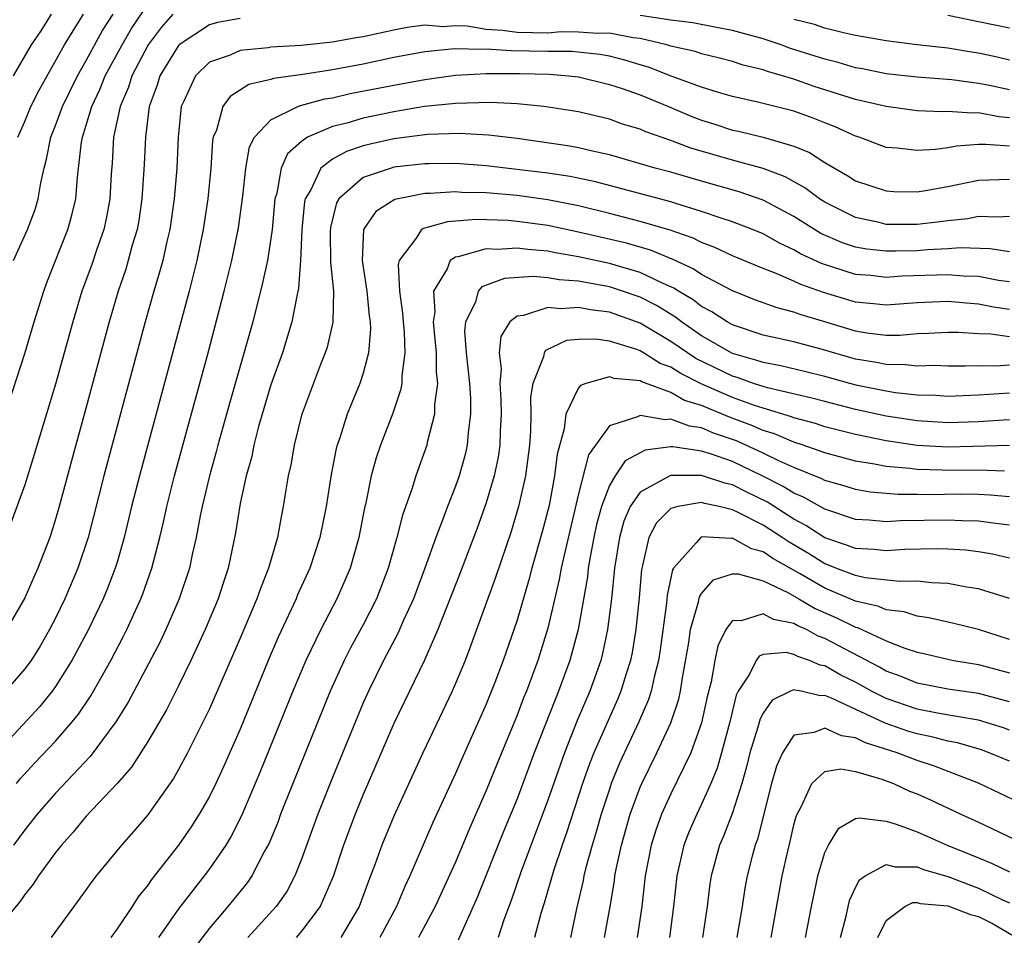
# Model space of a CAD drawing. Units: inches. Extents: x 2604000 to 2607000, y 1491000 to 1494000.
# Drawn here: x 2604419 to 2604483, y 1491195 to 1491255 of the extents above; entities that cross this region are included whole.
import ezdxf

# ---------------------------------------------------------------- set-up
doc = ezdxf.new("R2010")
doc.units = ezdxf.units.IN
doc.header["$MEASUREMENT"] = 0
doc.layers.add('LD26041491_2ft', color=242, linetype='Continuous')

msp = doc.modelspace()

# ---------------------------------------------------------------- linework, layer by layer
at = {"layer": 'LD26041491_2ft'}
for points, elevation in [([(2604417.724, 1491229), (2604419, 1491232.944), (2604419.605, 1491235), (2604420.231, 1491237), (2604420.437, 1491237.563), (2604421.804, 1491241), (2604422.066, 1491241.934), (2604422.313, 1491243), (2604422.419, 1491244.419), (2604422.694, 1491246.694), (2604422.75, 1491247), (2604423, 1491247.784), (2604423.351, 1491249), (2604423.884, 1491250.116), (2604424.236, 1491251), (2604425.323, 1491253), (2604425.932, 1491254.067), (2604427, 1491255.642)], 9484), ([(2604433, 1491254.732), (2604431.539, 1491254.461), (2604431, 1491254.312), (2604429.036, 1491253), (2604429, 1491252.965), (2604427.791, 1491251), (2604427.601, 1491250.399), (2604427.094, 1491249), (2604426.84, 1491247), (2604426.768, 1491245.232), (2604426.62, 1491243), (2604426.407, 1491241.593), (2604426.3, 1491241), (2604425.993, 1491239.993), (2604425.73, 1491239), (2604425.562, 1491238.438), (2604425.072, 1491237), (2604424.49, 1491235), (2604423, 1491229.45), (2604422.032, 1491225.968), (2604421.234, 1491223), (2604421, 1491222.174), (2604420.623, 1491221), (2604419.853, 1491219), (2604419.582, 1491218.418), (2604419, 1491217.071), (2604417.813, 1491215)], 9480), ([(2604428.621, 1491255), (2604427.864, 1491254.136), (2604427.025, 1491253), (2604425.969, 1491251), (2604425.742, 1491250.258), (2604425.203, 1491249), (2604424.778, 1491247), (2604424.678, 1491245.322), (2604424.615, 1491244.615), (2604424.526, 1491243), (2604424.29, 1491241.71), (2604424.135, 1491241), (2604423.66, 1491239.66), (2604423.33, 1491238.67), (2604422.72, 1491237), (2604422.119, 1491235), (2604421, 1491230.965), (2604419.62, 1491226.38), (2604419, 1491224.407), (2604418.089, 1491221.911)], 9482), ([(2604418.272, 1491251), (2604419.447, 1491253), (2604420.071, 1491253.929), (2604420.734, 1491255)], 9490), ([(2604418.279, 1491239), (2604419.185, 1491241), (2604419.684, 1491242.316), (2604419.883, 1491243), (2604420.039, 1491244.039), (2604420.262, 1491245), (2604420.423, 1491245.577), (2604420.695, 1491247), (2604421, 1491247.765), (2604421.444, 1491249), (2604422.434, 1491251), (2604423, 1491251.984), (2604424.057, 1491253.943), (2604424.737, 1491255)], 9486), ([(2604418.542, 1491247), (2604419, 1491248.036), (2604419.396, 1491249), (2604419.938, 1491250.062), (2604421.586, 1491253), (2604422.81, 1491255)], 9488), ([(2604483, 1491250.083), (2604481.61, 1491250.39), (2604481, 1491250.505), (2604479.264, 1491250.736), (2604477, 1491250.903), (2604475, 1491251.13), (2604473.449, 1491251.449), (2604473, 1491251.523), (2604471.863, 1491251.863), (2604471, 1491252.068), (2604468.779, 1491252.779), (2604468.176, 1491253), (2604467, 1491253.39), (2604465, 1491253.942), (2604463.853, 1491254.148), (2604462.434, 1491254.434), (2604461, 1491254.605), (2604459, 1491254.927)], 9480), ([(2604483, 1491252.013), (2604482.208, 1491252.208), (2604481, 1491252.471), (2604480.536, 1491252.536), (2604479, 1491252.798), (2604477.018, 1491253.018), (2604475, 1491253.274), (2604473, 1491253.626), (2604472.217, 1491253.783), (2604471, 1491254.094), (2604470.326, 1491254.326), (2604469, 1491254.65)], 9482), ([(2604479, 1491254.931), (2604481, 1491254.537), (2604483, 1491254.109)], 9484), ([(2604483, 1491248.272), (2604482.32, 1491248.32), (2604481, 1491248.585), (2604480.56, 1491248.56), (2604479, 1491248.677), (2604478.662, 1491248.662), (2604477, 1491248.728), (2604475, 1491248.998), (2604473, 1491249.465), (2604470.313, 1491250.313), (2604469, 1491250.774), (2604467.284, 1491251.284), (2604467, 1491251.388), (2604465.697, 1491251.697), (2604465, 1491251.926), (2604464.15, 1491252.15), (2604463, 1491252.421), (2604462.573, 1491252.573), (2604461, 1491252.922), (2604460.74, 1491253), (2604459, 1491253.412), (2604458.539, 1491253.462), (2604457, 1491253.773), (2604456.26, 1491253.74), (2604455, 1491253.843), (2604453.845, 1491253.845), (2604453, 1491253.771), (2604451, 1491253.803), (2604450.053, 1491253.947), (2604449, 1491254.004), (2604447.767, 1491254.233), (2604447, 1491254.252), (2604446.19, 1491254.19), (2604445, 1491254.289), (2604443.868, 1491254.132), (2604443, 1491253.968), (2604441, 1491253.528), (2604440.538, 1491253.462), (2604439, 1491253.184), (2604436.975, 1491252.975), (2604435, 1491252.854), (2604434.818, 1491252.818), (2604433, 1491252.637), (2604432.344, 1491252.344), (2604431, 1491251.881), (2604430.095, 1491251), (2604429.344, 1491249.344), (2604429.164, 1491249), (2604428.964, 1491247), (2604428.891, 1491245), (2604428.717, 1491243), (2604428.424, 1491241), (2604428.233, 1491240.233), (2604427.968, 1491239), (2604427.768, 1491238.232), (2604427.391, 1491237), (2604426.824, 1491235), (2604424.139, 1491225), (2604423.123, 1491221), (2604422.455, 1491219), (2604421.605, 1491217), (2604421, 1491215.756), (2604420.613, 1491215), (2604420.024, 1491213.976), (2604419.41, 1491213), (2604419, 1491212.447), (2604417.75, 1491211)], 9478), ([(2604483, 1491246.415), (2604481.463, 1491246.537), (2604481, 1491246.525), (2604479.566, 1491246.434), (2604479, 1491246.324), (2604478.208, 1491246.208), (2604477, 1491246.143), (2604475.698, 1491246.302), (2604475, 1491246.347), (2604473.239, 1491247), (2604473, 1491247.073), (2604471.675, 1491247.675), (2604471, 1491247.932), (2604470.248, 1491248.248), (2604469, 1491248.696), (2604466.733, 1491249.267), (2604465, 1491249.654), (2604464.091, 1491249.909), (2604463, 1491250.259), (2604461.016, 1491250.984), (2604459.549, 1491251.549), (2604459, 1491251.701), (2604458.01, 1491252.01), (2604457, 1491252.268), (2604456.384, 1491252.384), (2604454.57, 1491252.57), (2604453, 1491252.575), (2604450.616, 1491252.616), (2604449, 1491252.728), (2604448.711, 1491252.711), (2604447, 1491252.759), (2604446.72, 1491252.72), (2604445, 1491252.559), (2604443, 1491252.177), (2604441, 1491251.761), (2604439, 1491251.386), (2604437.083, 1491251.083), (2604435.18, 1491250.819), (2604435, 1491250.754), (2604433.575, 1491250.425), (2604432.343, 1491249.656), (2604431.868, 1491249), (2604431.457, 1491247.457), (2604431.252, 1491247), (2604431.21, 1491246.79), (2604431.099, 1491245), (2604430.902, 1491243), (2604430.596, 1491241), (2604430.186, 1491239), (2604429.682, 1491237), (2604428.697, 1491233.303), (2604426.45, 1491225), (2604425.943, 1491223), (2604425.46, 1491221), (2604425, 1491219.393), (2604424.883, 1491219), (2604424.361, 1491217.638), (2604424.096, 1491217), (2604423.139, 1491215), (2604422.071, 1491213), (2604421, 1491211.295), (2604420.787, 1491211), (2604419.986, 1491210.014), (2604417.158, 1491207)], 9476), ([(2604418.454, 1491205), (2604418.703, 1491205.297), (2604419.658, 1491206.342), (2604421, 1491207.747), (2604422.093, 1491209), (2604422.498, 1491209.502), (2604423.302, 1491210.698), (2604424.592, 1491213), (2604425.421, 1491214.579), (2604425.632, 1491215), (2604426.555, 1491217), (2604426.68, 1491217.32), (2604427.268, 1491219), (2604427.782, 1491221), (2604428.017, 1491221.983), (2604428.236, 1491223), (2604428.742, 1491225), (2604430.931, 1491233), (2604431.965, 1491237), (2604432.452, 1491239), (2604432.887, 1491241.112), (2604433.176, 1491243.176), (2604433.369, 1491245), (2604433.613, 1491246.387), (2604433.945, 1491247), (2604435, 1491248.139), (2604436.748, 1491249), (2604436.933, 1491249.067), (2604438.507, 1491249.493), (2604439, 1491249.571), (2604440.154, 1491249.846), (2604443, 1491250.399), (2604445, 1491250.756), (2604447, 1491251.039), (2604449, 1491251.158), (2604449.148, 1491251.148), (2604451.157, 1491251.157), (2604453.104, 1491251.104), (2604454.337, 1491251), (2604455, 1491250.921), (2604457, 1491250.442), (2604457.825, 1491250.175), (2604459, 1491249.752), (2604460.851, 1491249), (2604462.358, 1491248.359), (2604463, 1491248.114), (2604463.855, 1491247.855), (2604465, 1491247.472), (2604465.393, 1491247.393), (2604467.001, 1491247.001), (2604469, 1491246.423), (2604470.005, 1491246.005), (2604471, 1491245.36), (2604472.501, 1491244.501), (2604473, 1491244.179), (2604475, 1491243.512), (2604475.484, 1491243.484), (2604477, 1491243.461), (2604477.541, 1491243.541), (2604479, 1491243.807), (2604481, 1491244.206), (2604483, 1491244.281)], 9474), ([(2604483, 1491241.86), (2604482.183, 1491241.817), (2604481, 1491241.846), (2604480.293, 1491241.707), (2604479, 1491241.574), (2604478.503, 1491241.497), (2604477, 1491241.334), (2604475, 1491241.343), (2604474.545, 1491241.455), (2604473, 1491241.789), (2604471, 1491242.789), (2604470.669, 1491243), (2604469.715, 1491243.715), (2604468.425, 1491244.425), (2604467, 1491244.965), (2604465, 1491245.505), (2604462.302, 1491246.302), (2604461, 1491246.802), (2604459.363, 1491247.363), (2604459, 1491247.528), (2604457.864, 1491247.864), (2604457, 1491248.179), (2604455, 1491248.645), (2604452.745, 1491249), (2604451, 1491249.182), (2604449.273, 1491249.273), (2604447, 1491249.207), (2604444.994, 1491248.994), (2604443, 1491248.665), (2604441, 1491248.25), (2604439.926, 1491247.926), (2604439, 1491247.696), (2604437.373, 1491247), (2604437, 1491246.738), (2604436.074, 1491245.926), (2604435.676, 1491245), (2604435.38, 1491243.38), (2604435.257, 1491243), (2604435.076, 1491241), (2604435, 1491240.422), (2604434.774, 1491239), (2604434.465, 1491237.534), (2604433.819, 1491235), (2604432.302, 1491229.698), (2604431.56, 1491227), (2604431.449, 1491226.55), (2604431.008, 1491225), (2604430.53, 1491223), (2604430.401, 1491222.401), (2604430.144, 1491221), (2604429.882, 1491219.882), (2604429.703, 1491219), (2604429.042, 1491217), (2604428.171, 1491215), (2604427.793, 1491214.207), (2604425.712, 1491210.288), (2604424.913, 1491209), (2604423.25, 1491206.75), (2604421, 1491204.378), (2604419.804, 1491203), (2604419, 1491201.984), (2604418.261, 1491201)], 9472), ([(2604483, 1491239.566), (2604481.757, 1491239.757), (2604479.814, 1491239.814), (2604479, 1491239.745), (2604477.689, 1491239.69), (2604477, 1491239.629), (2604475.59, 1491239.59), (2604475, 1491239.591), (2604473.736, 1491239.736), (2604473, 1491239.869), (2604472.147, 1491240.147), (2604470.749, 1491240.749), (2604469, 1491241.845), (2604467, 1491242.918), (2604465.447, 1491243.447), (2604463, 1491244.143), (2604461, 1491244.733), (2604459.983, 1491245), (2604457, 1491245.868), (2604455.907, 1491246.093), (2604455, 1491246.318), (2604454.423, 1491246.423), (2604451, 1491246.914), (2604449.149, 1491247.149), (2604447.249, 1491247.249), (2604445.175, 1491247.175), (2604443, 1491246.903), (2604441.443, 1491246.557), (2604441, 1491246.439), (2604439.916, 1491246.084), (2604439, 1491245.586), (2604438.255, 1491245), (2604437.594, 1491243.594), (2604437.231, 1491243), (2604437.186, 1491242.814), (2604437.009, 1491241), (2604436.929, 1491239), (2604436.803, 1491237.197), (2604436.68, 1491236.68), (2604436.366, 1491235), (2604435.748, 1491233), (2604435, 1491230.902), (2604434.205, 1491228.205), (2604433.9, 1491227), (2604433.754, 1491226.246), (2604433.4, 1491225), (2604433, 1491223.196), (2604432.703, 1491221.297), (2604432.231, 1491219), (2604431.915, 1491218.085), (2604431.568, 1491217), (2604430.732, 1491215), (2604429.804, 1491213), (2604429, 1491211.355), (2604428.205, 1491209.795), (2604427, 1491207.733), (2604425.935, 1491206.065), (2604425, 1491204.998), (2604423, 1491202.874), (2604422.157, 1491201.843), (2604421.386, 1491201), (2604421, 1491200.513), (2604419.9, 1491199), (2604419.551, 1491198.449), (2604419, 1491197.778), (2604418.689, 1491197.311), (2604417, 1491195.322)], 9470), ([(2604483, 1491237.61), (2604482.298, 1491237.701), (2604481, 1491237.948), (2604480.021, 1491237.978), (2604479, 1491238.071), (2604476.029, 1491237.971), (2604475, 1491237.894), (2604473.99, 1491238.01), (2604473, 1491238.088), (2604470.793, 1491238.793), (2604469.432, 1491239.432), (2604469, 1491239.691), (2604468.1, 1491240.1), (2604467, 1491240.716), (2604466.312, 1491241), (2604465, 1491241.505), (2604464.264, 1491241.736), (2604463, 1491242.18), (2604461.312, 1491242.688), (2604461, 1491242.797), (2604456.1, 1491244.1), (2604454.453, 1491244.453), (2604453, 1491244.675), (2604449, 1491245.146), (2604447, 1491245.288), (2604445.282, 1491245.282), (2604445, 1491245.272), (2604443, 1491245.049), (2604442.809, 1491245), (2604441, 1491244.38), (2604439.425, 1491243), (2604439.264, 1491242.736), (2604438.864, 1491241.136), (2604438.845, 1491240.845), (2604438.885, 1491238.885), (2604439.068, 1491237), (2604439.02, 1491234.981), (2604438.65, 1491233.35), (2604438.535, 1491233), (2604438.232, 1491232.232), (2604437, 1491228.936), (2604436.506, 1491227), (2604436.29, 1491225.71), (2604436.129, 1491225), (2604435.947, 1491223.947), (2604435.805, 1491223), (2604435.66, 1491222.34), (2604435.421, 1491221), (2604434.853, 1491219), (2604434.317, 1491217.684), (2604434.086, 1491217), (2604433, 1491214.455), (2604431, 1491209.857), (2604429.581, 1491207), (2604429, 1491205.905), (2604428.672, 1491205.328), (2604427, 1491202.959), (2604426.096, 1491201.904), (2604425.294, 1491201), (2604423.645, 1491199), (2604423.36, 1491198.64), (2604423, 1491198.119), (2604422.189, 1491197), (2604420.719, 1491195)], 9468), ([(2604483, 1491235.816), (2604481.962, 1491235.962), (2604481, 1491236.156), (2604480.21, 1491236.21), (2604479, 1491236.338), (2604477, 1491236.25), (2604475, 1491236.083), (2604474.177, 1491236.177), (2604473, 1491236.276), (2604470.91, 1491236.91), (2604469.437, 1491237.437), (2604469, 1491237.649), (2604467.853, 1491238.147), (2604467, 1491238.464), (2604465, 1491239.296), (2604463.848, 1491239.848), (2604463, 1491240.156), (2604462.443, 1491240.443), (2604460.959, 1491240.959), (2604459, 1491241.533), (2604457, 1491242.044), (2604455, 1491242.548), (2604453, 1491242.944), (2604451, 1491243.207), (2604449, 1491243.381), (2604447.42, 1491243.42), (2604447, 1491243.449), (2604445.35, 1491243.35), (2604445, 1491243.349), (2604443.047, 1491242.953), (2604441.824, 1491242.176), (2604441.026, 1491241), (2604440.924, 1491239), (2604441.237, 1491237), (2604441.396, 1491235.396), (2604441.454, 1491235), (2604441.473, 1491234.527), (2604441.341, 1491233), (2604441, 1491231.678), (2604440.787, 1491231), (2604440.255, 1491229.745), (2604439.965, 1491229), (2604439.474, 1491227.474), (2604439.3, 1491227), (2604439.236, 1491226.764), (2604438.91, 1491225.09), (2604438.586, 1491223), (2604438.175, 1491221), (2604437.527, 1491219), (2604436.74, 1491217.26), (2604436.637, 1491217), (2604435.479, 1491214.521), (2604434.829, 1491213), (2604433, 1491208.543), (2604431.916, 1491206.084), (2604431.414, 1491205), (2604431, 1491204.159), (2604430.342, 1491203), (2604429.82, 1491202.18), (2604429, 1491200.985), (2604427.247, 1491198.753), (2604427, 1491198.387), (2604426.373, 1491197.627), (2604425.972, 1491197), (2604425, 1491195.558), (2604424.595, 1491195)], 9466), ([(2604483, 1491234.022), (2604481.803, 1491234.196), (2604481, 1491234.219), (2604479.679, 1491234.321), (2604479, 1491234.324), (2604477.754, 1491234.246), (2604477, 1491234.222), (2604475.88, 1491234.12), (2604475, 1491234.124), (2604473.727, 1491234.274), (2604473, 1491234.402), (2604471, 1491235.012), (2604469.462, 1491235.463), (2604469, 1491235.641), (2604467.907, 1491235.907), (2604466.447, 1491236.447), (2604464.966, 1491237.034), (2604463, 1491238.076), (2604462.45, 1491238.45), (2604461.083, 1491239.083), (2604459.667, 1491239.667), (2604458.109, 1491240.109), (2604455, 1491240.842), (2604453, 1491241.27), (2604451, 1491241.537), (2604450.416, 1491241.584), (2604448.344, 1491241.656), (2604446.489, 1491241.511), (2604444.917, 1491241.083), (2604444.785, 1491241), (2604444.445, 1491240.445), (2604443.336, 1491239), (2604443.264, 1491238.736), (2604443.359, 1491237), (2604443.563, 1491235.563), (2604443.589, 1491235), (2604443.656, 1491234.344), (2604443.707, 1491233), (2604443.507, 1491231.507), (2604443.506, 1491231), (2604443.435, 1491230.566), (2604442.921, 1491229.08), (2604442.12, 1491227), (2604441.843, 1491226.157), (2604441.526, 1491225), (2604441.144, 1491223.144), (2604441.085, 1491222.915), (2604440.711, 1491221), (2604440.147, 1491219), (2604439.815, 1491218.186), (2604439.286, 1491217), (2604438.236, 1491215), (2604437.275, 1491213), (2604436.436, 1491211), (2604434.29, 1491205.71), (2604433.092, 1491202.908), (2604432.419, 1491201.581), (2604432.068, 1491201), (2604431, 1491199.445), (2604430.669, 1491199), (2604429, 1491196.86), (2604427.693, 1491195)], 9464), ([(2604483, 1491232.181), (2604482.126, 1491232.126), (2604481, 1491232.157), (2604480.124, 1491232.124), (2604479, 1491232.129), (2604478.16, 1491232.16), (2604477, 1491232.126), (2604476.22, 1491232.22), (2604475, 1491232.225), (2604474.366, 1491232.366), (2604473, 1491232.585), (2604470.764, 1491233.236), (2604469, 1491233.703), (2604467, 1491234.148), (2604465, 1491234.816), (2604464.668, 1491235), (2604463.66, 1491235.66), (2604463, 1491236.001), (2604462.442, 1491236.443), (2604461.492, 1491237), (2604461.199, 1491237.199), (2604460.505, 1491237.495), (2604459, 1491238.223), (2604457, 1491238.798), (2604455, 1491239.24), (2604453.491, 1491239.49), (2604453, 1491239.597), (2604451.7, 1491239.7), (2604451, 1491239.8), (2604449.717, 1491239.717), (2604449, 1491239.749), (2604447.244, 1491239.244), (2604447, 1491239.218), (2604446.657, 1491239), (2604446.457, 1491238.457), (2604445.579, 1491237), (2604445.656, 1491235.656), (2604445.558, 1491235), (2604445.744, 1491233), (2604445.742, 1491231.742), (2604445.827, 1491231), (2604445.627, 1491229.627), (2604445.63, 1491229), (2604445.158, 1491227.158), (2604445.13, 1491227), (2604444.43, 1491225), (2604444.188, 1491224.188), (2604443.555, 1491222.445), (2604443.193, 1491221), (2604442.623, 1491219), (2604441.859, 1491217), (2604441, 1491215.311), (2604440.178, 1491213.822), (2604439.762, 1491213), (2604438.859, 1491211), (2604436.431, 1491205), (2604435.631, 1491203), (2604435.462, 1491202.538), (2604434.883, 1491201.116), (2604434.595, 1491200.595), (2604433.759, 1491199), (2604433.449, 1491198.551), (2604432.202, 1491197), (2604431, 1491195.592), (2604429.877, 1491194.123)], 9462), ([(2604483, 1491230.364), (2604481, 1491230.233), (2604479, 1491230.158), (2604478.215, 1491230.215), (2604477, 1491230.251), (2604475.602, 1491230.398), (2604475, 1491230.494), (2604473.127, 1491230.873), (2604472.621, 1491231), (2604471, 1491231.455), (2604469.767, 1491231.767), (2604468.152, 1491232.152), (2604467, 1491232.353), (2604466.524, 1491232.524), (2604465, 1491232.947), (2604463, 1491234.1), (2604461.68, 1491235), (2604461.3, 1491235.3), (2604460.065, 1491236.065), (2604459, 1491236.601), (2604457.857, 1491237), (2604457, 1491237.273), (2604455, 1491237.654), (2604453.741, 1491237.741), (2604453, 1491237.875), (2604452.046, 1491237.954), (2604450.179, 1491237.821), (2604448.721, 1491237.279), (2604448.48, 1491237), (2604448.291, 1491236.291), (2604447.645, 1491235), (2604447.589, 1491234.411), (2604447.701, 1491233), (2604447.9, 1491231), (2604447.967, 1491230.033), (2604447.971, 1491229), (2604447.815, 1491227.815), (2604447.761, 1491227), (2604447.618, 1491226.382), (2604447.235, 1491225), (2604447, 1491224.336), (2604446.469, 1491223), (2604446.175, 1491222.175), (2604445.715, 1491221), (2604445.006, 1491219.006), (2604444.259, 1491217), (2604443.628, 1491215.627), (2604443.249, 1491214.751), (2604442.314, 1491213), (2604441.34, 1491211), (2604441, 1491210.234), (2604439, 1491205.401), (2604438.044, 1491203), (2604437, 1491200.091), (2604436.565, 1491199), (2604436.026, 1491197.973), (2604435.349, 1491197), (2604433.503, 1491195)], 9460), ([(2604483, 1491228.63), (2604482.619, 1491228.619), (2604481, 1491228.51), (2604479, 1491228.438), (2604477, 1491228.562), (2604475, 1491228.874), (2604473, 1491229.308), (2604471, 1491229.822), (2604470.078, 1491230.078), (2604467.285, 1491230.715), (2604466.376, 1491231), (2604465.364, 1491231.364), (2604465, 1491231.465), (2604462.629, 1491232.629), (2604461, 1491233.735), (2604459, 1491234.924), (2604457, 1491235.628), (2604455.776, 1491235.776), (2604455, 1491235.94), (2604453.856, 1491235.856), (2604453, 1491235.936), (2604451.419, 1491235.419), (2604451, 1491235.379), (2604450.532, 1491235), (2604449.946, 1491234.053), (2604449.846, 1491233), (2604449.958, 1491231.958), (2604449.879, 1491231), (2604449.952, 1491229.952), (2604449.969, 1491229), (2604449.91, 1491227.91), (2604449.885, 1491227), (2604449.778, 1491226.221), (2604449.523, 1491225), (2604449, 1491223.249), (2604448.4, 1491221.6), (2604447.309, 1491218.692), (2604445.853, 1491215), (2604444.976, 1491213.024), (2604443, 1491208.905), (2604441, 1491204.29), (2604440.472, 1491203), (2604439.719, 1491201), (2604439.05, 1491198.95), (2604438.211, 1491197), (2604437, 1491195.406), (2604436.638, 1491195)], 9458), ([(2604483, 1491226.961), (2604479, 1491226.86), (2604477, 1491226.972), (2604475, 1491227.27), (2604473, 1491227.679), (2604471, 1491228.191), (2604470.392, 1491228.392), (2604469, 1491228.772), (2604468.84, 1491228.84), (2604467, 1491229.386), (2604466.43, 1491229.57), (2604465, 1491230.089), (2604462.976, 1491230.976), (2604461.643, 1491231.643), (2604461, 1491232.066), (2604460.309, 1491232.309), (2604459.222, 1491233), (2604459, 1491233.129), (2604458.794, 1491233.206), (2604457, 1491233.752), (2604456.121, 1491233.879), (2604455, 1491233.864), (2604454.211, 1491233.789), (2604452.854, 1491233.146), (2604452.766, 1491233), (2604452.728, 1491232.728), (2604452.036, 1491231), (2604451.883, 1491230.116), (2604451.905, 1491229), (2604451.873, 1491227.873), (2604451.802, 1491227), (2604451.544, 1491225), (2604451.097, 1491223), (2604450.613, 1491221.387), (2604449.61, 1491218.39), (2604448.007, 1491213.993), (2604447.623, 1491213), (2604447, 1491211.496), (2604446.777, 1491211), (2604444.88, 1491207), (2604443, 1491202.882), (2604442.218, 1491201), (2604441.786, 1491199.786), (2604441.347, 1491198.653), (2604440.741, 1491197), (2604439.543, 1491195)], 9456), ([(2604482.692, 1491225.308), (2604481, 1491225.37), (2604479, 1491225.348), (2604478.631, 1491225.369), (2604477, 1491225.407), (2604476.524, 1491225.476), (2604475, 1491225.606), (2604474.236, 1491225.764), (2604473, 1491225.96), (2604471, 1491226.5), (2604469.591, 1491227), (2604469, 1491227.187), (2604467.729, 1491227.729), (2604467, 1491227.949), (2604466.272, 1491228.273), (2604464.812, 1491228.812), (2604463, 1491229.562), (2604461.893, 1491229.893), (2604461, 1491230.407), (2604459.101, 1491231.101), (2604459, 1491231.165), (2604457.316, 1491231.317), (2604457, 1491231.437), (2604455.466, 1491231), (2604455.125, 1491230.875), (2604455, 1491230.717), (2604454.168, 1491229), (2604454.063, 1491228.063), (2604453.604, 1491226.396), (2604453.44, 1491225), (2604453.08, 1491223.08), (2604453, 1491222.736), (2604452.64, 1491221.36), (2604451.969, 1491219), (2604451.77, 1491218.23), (2604451, 1491215.617), (2604450.1, 1491213), (2604449.56, 1491211.56), (2604449, 1491210.157), (2604447.401, 1491206.599), (2604447, 1491205.659), (2604445.533, 1491202.467), (2604444.029, 1491199), (2604443.701, 1491198.299), (2604443.165, 1491197), (2604442.075, 1491195)], 9454), ([(2604483, 1491223.626), (2604481.75, 1491223.75), (2604481, 1491223.779), (2604479.797, 1491223.797), (2604477.773, 1491223.773), (2604477, 1491223.791), (2604475.783, 1491223.783), (2604473.945, 1491223.945), (2604473, 1491224.108), (2604472.325, 1491224.325), (2604471, 1491224.705), (2604470.813, 1491224.813), (2604469, 1491225.542), (2604468.024, 1491225.975), (2604467, 1491226.48), (2604465.271, 1491227.271), (2604463.775, 1491227.776), (2604463, 1491228.11), (2604462.216, 1491228.216), (2604461, 1491228.684), (2604460.639, 1491228.639), (2604459, 1491228.923), (2604458.826, 1491228.826), (2604457, 1491228.248), (2604455.648, 1491226.353), (2604455, 1491223.824), (2604454.122, 1491220.122), (2604453.874, 1491219), (2604453.742, 1491218.258), (2604453, 1491215.09), (2604452.351, 1491213), (2604451.61, 1491211), (2604451.429, 1491210.571), (2604451, 1491209.438), (2604449.7, 1491206.301), (2604449, 1491204.545), (2604447.915, 1491202.085), (2604447, 1491199.891), (2604445.684, 1491197), (2604444.595, 1491195)], 9452), ([(2604483, 1491221.796), (2604482.104, 1491221.895), (2604481, 1491222.056), (2604479.925, 1491222.074), (2604479, 1491222.121), (2604475.924, 1491222.076), (2604475, 1491222.015), (2604473.885, 1491222.115), (2604473, 1491222.16), (2604471, 1491222.822), (2604469.618, 1491223.618), (2604469, 1491223.87), (2604468.308, 1491224.308), (2604466.94, 1491225), (2604465, 1491225.928), (2604463.571, 1491226.429), (2604463, 1491226.603), (2604461.127, 1491226.873), (2604461, 1491226.873), (2604459.337, 1491226.663), (2604459, 1491226.503), (2604458.032, 1491225.968), (2604457.375, 1491225), (2604457, 1491224.367), (2604456.483, 1491223), (2604456.175, 1491221.825), (2604455.994, 1491221), (2604455.743, 1491219.743), (2604455.627, 1491219), (2604455.569, 1491218.43), (2604454.968, 1491215), (2604454.436, 1491213), (2604453.705, 1491211), (2604453.492, 1491210.508), (2604452.111, 1491207), (2604451, 1491204.015), (2604450.122, 1491201.878), (2604448.409, 1491197.591), (2604447.174, 1491194.826)], 9450), ([(2604483, 1491219.653), (2604481.902, 1491219.902), (2604481, 1491220.061), (2604480.163, 1491220.163), (2604479, 1491220.232), (2604478.255, 1491220.255), (2604476.21, 1491220.21), (2604475, 1491220.13), (2604474.213, 1491220.213), (2604473, 1491220.269), (2604472.48, 1491220.48), (2604471, 1491220.965), (2604469.78, 1491221.78), (2604469, 1491222.184), (2604467.277, 1491223.277), (2604465.931, 1491223.931), (2604465, 1491224.413), (2604464.512, 1491224.512), (2604463, 1491225.027), (2604460.975, 1491225.026), (2604459, 1491223.933), (2604458.353, 1491223), (2604457.951, 1491222.049), (2604457.66, 1491221), (2604457.335, 1491219), (2604457.129, 1491217), (2604456.883, 1491215), (2604456.552, 1491213.448), (2604456.437, 1491213), (2604455.736, 1491211), (2604454.915, 1491209.085), (2604454.076, 1491207), (2604453, 1491203.928), (2604451.242, 1491199.242), (2604450.611, 1491197.389), (2604450.149, 1491196.149), (2604449.775, 1491195)], 9448), ([(2604483, 1491217.022), (2604481, 1491217.649), (2604480.243, 1491217.757), (2604479, 1491218.001), (2604477.961, 1491218.038), (2604477, 1491218.157), (2604475.869, 1491218.131), (2604473.621, 1491218.379), (2604473, 1491218.518), (2604471.718, 1491219), (2604471.208, 1491219.207), (2604471, 1491219.275), (2604469.939, 1491219.939), (2604468.681, 1491220.681), (2604468.227, 1491221), (2604467, 1491221.789), (2604465.379, 1491222.62), (2604465, 1491222.794), (2604464.129, 1491223), (2604463.191, 1491223.191), (2604463, 1491223.256), (2604461.442, 1491223), (2604461, 1491222.871), (2604460.061, 1491221.939), (2604459.574, 1491221), (2604459.161, 1491219.161), (2604459.087, 1491218.913), (2604458.937, 1491217.064), (2604458.729, 1491215), (2604458.48, 1491213.52), (2604458.369, 1491213), (2604458.062, 1491212.062), (2604457.747, 1491211), (2604457.53, 1491210.47), (2604455.998, 1491207), (2604455.713, 1491206.287), (2604455.259, 1491205), (2604454.214, 1491201.785), (2604453.929, 1491201), (2604453.383, 1491199.383), (2604452.768, 1491197.232), (2604452.552, 1491196.552), (2604452.145, 1491195)], 9446), ([(2604483, 1491214.358), (2604481, 1491215.013), (2604479.401, 1491215.401), (2604477.767, 1491215.767), (2604477, 1491215.869), (2604476.153, 1491216.154), (2604475, 1491216.295), (2604474.513, 1491216.512), (2604473, 1491216.857), (2604471, 1491217.69), (2604469.357, 1491218.642), (2604467.619, 1491219.619), (2604467, 1491220.053), (2604466.246, 1491220.246), (2604465, 1491220.937), (2604464.915, 1491220.915), (2604463, 1491221.031), (2604462.936, 1491221), (2604462.64, 1491220.64), (2604461.178, 1491219), (2604461.108, 1491218.892), (2604460.761, 1491217.238), (2604460.713, 1491216.714), (2604460.311, 1491213.689), (2604460.199, 1491213), (2604459.91, 1491211.91), (2604459.725, 1491211), (2604459.549, 1491210.451), (2604458.925, 1491209), (2604457.67, 1491206.33), (2604457.127, 1491205), (2604457, 1491204.635), (2604456.465, 1491203), (2604456.149, 1491201.851), (2604455.881, 1491201), (2604455.449, 1491199.449), (2604455.344, 1491199), (2604455.297, 1491198.703), (2604454.863, 1491196.864), (2604454.464, 1491195)], 9444), ([(2604456.691, 1491195), (2604457.049, 1491197), (2604457.324, 1491198.676), (2604457.36, 1491199), (2604457.443, 1491199.443), (2604457.783, 1491201), (2604458.35, 1491203), (2604459, 1491204.757), (2604459.105, 1491205), (2604460.097, 1491207), (2604461, 1491208.943), (2604461.514, 1491210.486), (2604461.626, 1491211), (2604461.736, 1491211.736), (2604462.168, 1491214.168), (2604462.281, 1491215), (2604462.798, 1491216.799), (2604462.862, 1491217.138), (2604463, 1491217.35), (2604463.762, 1491218.238), (2604465, 1491218.634), (2604465.375, 1491218.625), (2604467, 1491218.166), (2604468.595, 1491217.405), (2604469.319, 1491217), (2604470.371, 1491216.371), (2604471.771, 1491215.771), (2604473, 1491215.164), (2604473.134, 1491215.134), (2604475, 1491214.282), (2604476.197, 1491213.803), (2604477, 1491213.543), (2604477.45, 1491213.45), (2604479, 1491213.078), (2604479.394, 1491213), (2604481, 1491212.743), (2604483, 1491212.188)], 9442), ([(2604483, 1491210.31), (2604481, 1491210.848), (2604479, 1491211.135), (2604477, 1491211.532), (2604475.962, 1491211.962), (2604475, 1491212.311), (2604474.561, 1491212.56), (2604471, 1491214.435), (2604470.577, 1491214.577), (2604469.812, 1491215), (2604469.246, 1491215.246), (2604469, 1491215.393), (2604467.661, 1491215.661), (2604467, 1491216.029), (2604465.574, 1491215.574), (2604465, 1491215.591), (2604464.567, 1491215), (2604464.042, 1491213.958), (2604463.848, 1491213), (2604463.615, 1491211.615), (2604463.369, 1491210.631), (2604463, 1491208.946), (2604462.292, 1491207), (2604461, 1491204.335), (2604460.395, 1491203), (2604460.022, 1491201.978), (2604459.724, 1491201), (2604459.335, 1491199), (2604459.112, 1491197), (2604458.811, 1491195)], 9440), ([(2604483, 1491208.473), (2604482.613, 1491208.614), (2604481, 1491209.112), (2604478.441, 1491209.559), (2604477, 1491209.843), (2604475, 1491210.528), (2604474.05, 1491211), (2604473.38, 1491211.381), (2604473, 1491211.578), (2604472.043, 1491212.043), (2604471, 1491212.642), (2604470.694, 1491212.694), (2604470.008, 1491213), (2604469.253, 1491213.254), (2604469, 1491213.394), (2604468.49, 1491213.51), (2604467, 1491213.38), (2604466.728, 1491213.272), (2604466.542, 1491213), (2604466.104, 1491212.104), (2604465.383, 1491211), (2604465.25, 1491210.75), (2604464.825, 1491209), (2604464.288, 1491207), (2604464, 1491206), (2604463.591, 1491205), (2604463, 1491203.652), (2604462.678, 1491203), (2604462.167, 1491201.833), (2604461.842, 1491201), (2604461.381, 1491199), (2604461.178, 1491197), (2604460.908, 1491195)], 9438), ([(2604483, 1491206.444), (2604481.691, 1491207), (2604481.184, 1491207.184), (2604479.64, 1491207.64), (2604479, 1491207.76), (2604478.023, 1491208.023), (2604477, 1491208.229), (2604476.411, 1491208.411), (2604474.927, 1491208.926), (2604471.449, 1491210.551), (2604471, 1491210.722), (2604470.699, 1491210.699), (2604469.473, 1491211), (2604469.068, 1491211.068), (2604469, 1491211.099), (2604468.766, 1491211), (2604467.586, 1491210.413), (2604467, 1491209.581), (2604466.799, 1491209.201), (2604466.656, 1491208.656), (2604466.134, 1491207), (2604465.915, 1491206.085), (2604465.607, 1491205), (2604465, 1491203.086), (2604464.424, 1491201.576), (2604464.168, 1491201), (2604463.616, 1491199), (2604463.531, 1491198.469), (2604463.358, 1491197), (2604463.065, 1491195)], 9436), ([(2604483.72, 1491203.72), (2604481, 1491205.028), (2604478.132, 1491206.132), (2604477, 1491206.496), (2604475.707, 1491207), (2604473.651, 1491207.651), (2604473, 1491207.979), (2604472.098, 1491208.098), (2604471, 1491208.6), (2604470.321, 1491208.322), (2604469, 1491208.145), (2604468.248, 1491207), (2604467.868, 1491206.132), (2604467.549, 1491205), (2604466.622, 1491201.378), (2604466.479, 1491201), (2604466.283, 1491200.283), (2604465.956, 1491199), (2604465.808, 1491198.193), (2604465.624, 1491197), (2604465.28, 1491195)], 9434), ([(2604467.509, 1491195), (2604468.241, 1491199), (2604468.597, 1491200.597), (2604468.76, 1491201.24), (2604469, 1491202.321), (2604469.142, 1491202.859), (2604469.203, 1491203), (2604469.475, 1491203.475), (2604470.163, 1491205), (2604471, 1491205.788), (2604472.052, 1491205.948), (2604473, 1491205.787), (2604474.715, 1491205.285), (2604475.463, 1491205), (2604476.511, 1491204.511), (2604477, 1491204.319), (2604477.91, 1491203.91), (2604479.848, 1491203), (2604481, 1491202.477), (2604484.134, 1491201)], 9432), ([(2604469.745, 1491195), (2604470.132, 1491197), (2604470.45, 1491198.449), (2604470.555, 1491199), (2604471, 1491200.513), (2604471.242, 1491201), (2604471.906, 1491202.094), (2604473, 1491202.721), (2604473.228, 1491202.772), (2604475, 1491202.545), (2604475.636, 1491202.364), (2604477, 1491201.851), (2604478.956, 1491201), (2604480.417, 1491200.417), (2604481, 1491200.163), (2604481.83, 1491199.83), (2604483, 1491199.249)], 9430), ([(2604472.017, 1491195), (2604472.384, 1491196.384), (2604472.61, 1491197.39), (2604473, 1491198.242), (2604473.254, 1491198.745), (2604473.63, 1491199), (2604475, 1491199.744), (2604475.575, 1491199.574), (2604477, 1491199.579), (2604477.415, 1491199.415), (2604479, 1491198.956), (2604481, 1491198.196), (2604482.563, 1491197.437), (2604483, 1491197.244)], 9428), ([(2604474.457, 1491195), (2604475, 1491196.095), (2604476.2, 1491197), (2604476.725, 1491197.275), (2604477, 1491197.276), (2604477.207, 1491197.207), (2604479, 1491197.059), (2604480.481, 1491196.482), (2604481, 1491196.363), (2604481.911, 1491195.911), (2604483.158, 1491195.158)], 9426)]:
    msp.add_lwpolyline(points, dxfattribs=dict(at, elevation=elevation))

doc.saveas('drawing.dxf')
